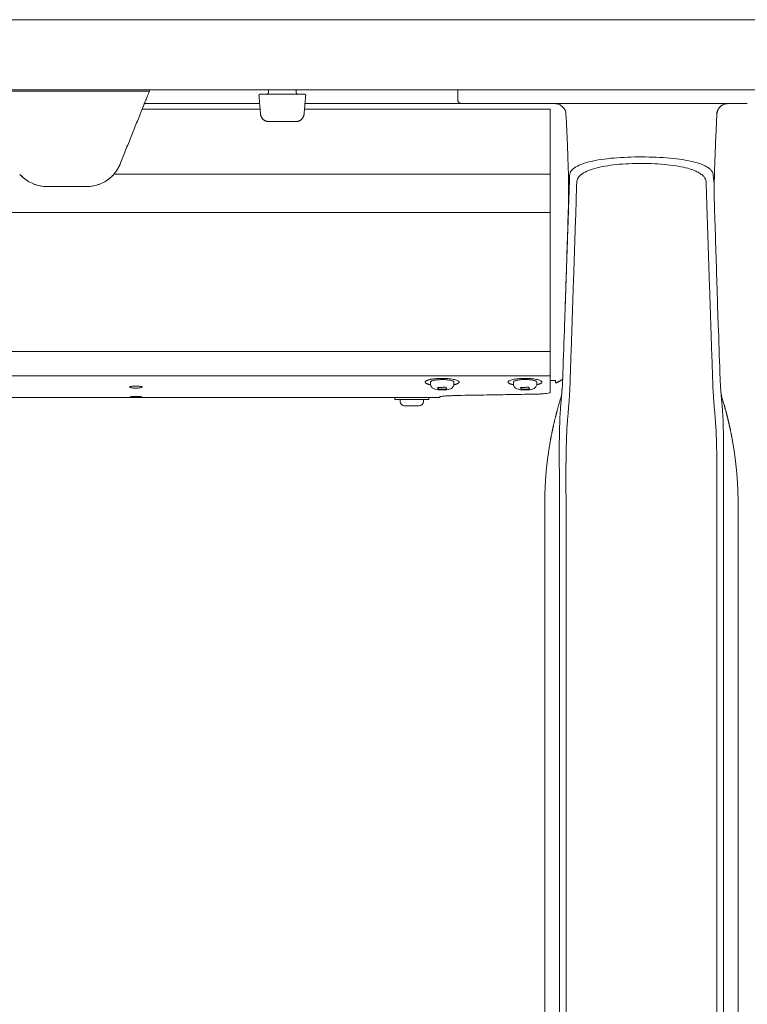
# Model space of a CAD drawing. Extents: x 1233 to 3865, y -5643 to 515.
# Drawn here: x 1336 to 1347, y -3258 to -3244 of the extents above; entities that cross this region are included whole.
import ezdxf

# ---------------------------------------------------------------- set-up
doc = ezdxf.new("R2010")
doc.units = 0
doc.header["$MEASUREMENT"] = 0
doc.layers.add('2D', color=7, linetype='CONTINUOUS', lineweight=20)

msp = doc.modelspace()

# ---------------------------------------------------------------- linework, layer by layer
at = {"layer": '2D', "extrusion": (0, 1, -2.22045e-16)}
for p, q in [((1339.726, -3245.284), (1339.726, -3245.323)), ((1340.119, -3245.323), (1340.118, -3245.284)), ((1342.422, -3245.284), (1342.422, -3245.421)), ((1342.034, -3249.479), (1342.034, -3249.45)), ((1342.367, -3249.479), (1342.367, -3249.45)), ((1343.215, -3249.479), (1343.215, -3249.449)), ((1343.548, -3249.479), (1343.548, -3249.449)), ((1341.526, -3249.668), (1341.526, -3249.698)), ((1341.601, -3249.728), (1341.601, -3249.698)), ((1341.934, -3249.728), (1341.934, -3249.698)), ((1342.009, -3249.668), (1342.009, -3249.698)), ((1342.108, -3249.669), (1342.166, -3249.669)), ((1343.662, -3251.386), (1343.662, -3263.828)), ((1346.418, -3251.386), (1346.418, -3265.677))]:
    msp.add_line(p, q, dxfattribs=at)
at = {"layer": '2D', "extrusion": (0, -2.22045e-16, -1)}
for centre, radius, start, end in [((-1339.706, -3245.323), 0.0197, 181, 270), ((-1341.661, -3249.728), 0.06, 269.9999, 359.9999)]:
    msp.add_arc(centre, radius, start, end, dxfattribs=at)
at = {"layer": '2D'}
for centre, radius, start, end in [((1340.138, -3245.323), 0.0197, 181, 270), ((1341.874, -3249.728), 0.06, 270.0001, 0.0001)]:
    msp.add_arc(centre, radius, start, end, dxfattribs=at)
for points, weights in [([(1259.79, -3244.284), (1311.091, -3244.284), (1362.654, -3244.284)], [1, 0.998630554836, 1]), ([(1259.79, -3245.284), (1311.091, -3245.284), (1362.654, -3245.284)], [1, 0.998630554836, 1]), ([(1337.956, -3245.48), (1337.956, -3245.48), (1338.036, -3245.284)], [1, 0.725624373931, 0.965306311897]), ([(1337.925, -3245.559), (1337.956, -3245.48), (1337.956, -3245.48)], [1, 0.707106793305, 1]), ([(1346.114, -3245.629), (1346.123, -3245.48), (1346.271, -3245.48)], [1, 0.727282577391, 1]), ([(1346.116, -3245.63), (1346.123, -3245.48), (1346.273, -3245.48)], [1, 0.723919550599, 1]), ([(1339.73, -3245.736), (1339.622, -3245.736), (1339.612, -3245.629)], [1, 0.73727733681, 1]), ([(1340.114, -3245.736), (1340.222, -3245.736), (1340.232, -3245.629)], [1, 0.73727733681, 1]), ([(1337.523, -3246.484), (1337.579, -3246.419), (1337.61, -3246.341)], [1, 0.986562806719, 1]), ([(1343.741, -3247.034), (1343.741, -3246.888), (1343.741, -3246.484)], [1, 0.825463639932, 1]), ([(1343.741, -3249.259), (1343.741, -3249.259), (1343.741, -3249.255)], [0.940306867375, 0.959525309424, 1]), ([(1343.741, -3249.286), (1343.741, -3249.272), (1343.741, -3249.259)], [1, 0.968827145906, 0.950740568926]), ([(1343.741, -3249.362), (1343.741, -3249.347), (1343.741, -3249.286)], [1, 0.845818576271, 1]), ([(1342.366, -3249.446), (1342.367, -3249.448), (1342.367, -3249.45)], [1, 0.981284343033, 0.964960518948]), ([(1343.547, -3249.446), (1343.548, -3249.448), (1343.548, -3249.449)], [1, 0.988208335694, 0.978492338731]), ([(1343.918, -3249.406), (1343.872, -3249.445), (1343.815, -3249.461)], [0.951649187196, 0.953663125798, 1]), ([(1341.974, -3249.668), (1341.974, -3249.668), (1341.974, -3249.668)], [0.999360878048, 0.999680089604, 1]), ([(1341.974, -3249.698), (1342.009, -3249.698), (1342.009, -3249.698)], [1, 0.930752725077, 0.933088947619]), ([(1342.166, -3249.669), (1342.166, -3249.669), (1342.166, -3249.669)], [0.998280508316, 0.999131870055, 1]), ([(1342.166, -3249.669), (1342.166, -3249.669), (1342.166, -3249.669)], [0.998285075056, 0.997350181754, 0.996435507408]), ([(1341.661, -3249.788), (1341.661, -3249.788), (1341.712, -3249.788)], [0.86635509252, 0.810254824314, 1]), ([(1343.662, -3251.189), (1343.662, -3250.733), (1343.743, -3250.283)], [1, 0.99604504473, 1]), ([(1346.418, -3251.189), (1346.418, -3250.733), (1346.337, -3250.283)], [1, 0.99604504473, 1])]:
    msp.add_rational_spline(points, weights, degree=2, dxfattribs=at)
for points, degree in [([(1335.675, -3245.303), (1338.028, -3245.303)], 1), ([(1339.589, -3245.364), (1339.612, -3245.629)], 1), ([(1339.622, -3245.343), (1339.62, -3245.343), (1339.618, -3245.343), (1339.617, -3245.343)], 3), ([(1339.626, -3245.343), (1339.624, -3245.343), (1339.623, -3245.343), (1339.622, -3245.343)], 3), ([(1339.638, -3245.343), (1339.634, -3245.343), (1339.63, -3245.343), (1339.626, -3245.343)], 3), ([(1340.137, -3245.343), (1339.707, -3245.343)], 1), ([(1340.157, -3245.343), (1340.151, -3245.343), (1340.144, -3245.343), (1340.137, -3245.343)], 3), ([(1340.176, -3245.343), (1340.17, -3245.343), (1340.164, -3245.343), (1340.157, -3245.343)], 3), ([(1340.185, -3245.343), (1340.182, -3245.343), (1340.179, -3245.343), (1340.176, -3245.343)], 3), ([(1340.193, -3245.343), (1340.19, -3245.343), (1340.188, -3245.343), (1340.185, -3245.343)], 3), ([(1340.207, -3245.343), (1340.203, -3245.343), (1340.198, -3245.343), (1340.193, -3245.343)], 3), ([(1340.255, -3245.364), (1340.232, -3245.629)], 1), ([(1337.956, -3245.48), (1339.6, -3245.48)], 1), ([(1340.245, -3245.48), (1342.481, -3245.48)], 1), ([(1342.481, -3245.48), (1342.481, -3245.48), (1342.491, -3245.48), (1342.51, -3245.48)], 3), ([(1342.51, -3245.48), (1342.527, -3245.48), (1342.554, -3245.48), (1342.588, -3245.48)], 3), ([(1342.588, -3245.48), (1342.599, -3245.48), (1342.612, -3245.48), (1342.625, -3245.48)], 3), ([(1342.625, -3245.48), (1342.648, -3245.48), (1342.675, -3245.48), (1342.704, -3245.48)], 3), ([(1342.704, -3245.48), (1342.737, -3245.48), (1342.773, -3245.48), (1342.81, -3245.48)], 3), ([(1342.81, -3245.48), (1342.821, -3245.48), (1342.832, -3245.48), (1342.843, -3245.48)], 3), ([(1343.306, -3245.48), (1343.354, -3245.48), (1343.404, -3245.48), (1343.456, -3245.48)], 3), ([(1343.456, -3245.48), (1343.504, -3245.48), (1343.551, -3245.48), (1343.596, -3245.48)], 3), ([(1343.596, -3245.48), (1343.605, -3245.48), (1343.613, -3245.48), (1343.622, -3245.48)], 3), ([(1343.622, -3245.48), (1343.645, -3245.48), (1343.668, -3245.48), (1343.691, -3245.48)], 3), ([(1343.691, -3245.48), (1343.702, -3245.48), (1343.713, -3245.48), (1343.724, -3245.48)], 3), ([(1343.724, -3245.48), (1343.765, -3245.48), (1343.803, -3245.48), (1343.839, -3245.48)], 3), ([(1343.839, -3245.48), (1346.241, -3245.48)], 1), ([(1346.241, -3245.48), (1346.292, -3245.48), (1346.343, -3245.48), (1346.394, -3245.48)], 3), ([(1346.268, -3245.481), (1346.27, -3245.48), (1346.271, -3245.48), (1346.273, -3245.48)], 3), ([(1346.394, -3245.48), (1346.445, -3245.48), (1346.495, -3245.48), (1346.549, -3245.48)], 3), ([(1337.925, -3245.559), (1337.61, -3246.341)], 1), ([(1339.606, -3245.559), (1337.925, -3245.559)], 1), ([(1343.741, -3245.559), (1340.238, -3245.559)], 1), ([(1343.741, -3246.484), (1343.741, -3245.559)], 1), ([(1343.965, -3245.63), (1343.965, -3245.63), (1343.965, -3245.63), (1343.965, -3245.63)], 3), ([(1346.116, -3245.63), (1346.116, -3245.63), (1346.116, -3245.63), (1346.116, -3245.63)], 3), ([(1339.73, -3245.736), (1340.114, -3245.736)], 1), ([(1336.2, -3246.506), (1336.222, -3246.529), (1336.248, -3246.551), (1336.275, -3246.57)], 3), ([(1337.427, -3246.57), (1337.455, -3246.551), (1337.48, -3246.529), (1337.503, -3246.506)], 3), ([(1343.741, -3246.484), (1337.523, -3246.484)], 1), ([(1344.002, -3246.957), (1344.003, -3246.923), (1344.006, -3246.854), (1344.009, -3246.745), (1344.013, -3246.63), (1344.015, -3246.545), (1344.017, -3246.501)], 3), ([(1336.371, -3246.623), (1336.386, -3246.629), (1336.402, -3246.634), (1336.417, -3246.639)], 3), ([(1336.466, -3246.652), (1336.5, -3246.658), (1336.534, -3246.662), (1336.567, -3246.662)], 3), ([(1336.567, -3246.662), (1337.135, -3246.662)], 1), ([(1337.135, -3246.662), (1337.169, -3246.662), (1337.203, -3246.658), (1337.236, -3246.652)], 3), ([(1337.285, -3246.639), (1337.301, -3246.634), (1337.316, -3246.629), (1337.331, -3246.623)], 3), ([(1344.001, -3246.89), (1343.99, -3247.231), (1343.98, -3247.574), (1343.969, -3247.922)], 3), ([(1346.112, -3247.922), (1346.101, -3247.574), (1346.09, -3247.231), (1346.08, -3246.89)], 3), ([(1307.914, -3247.034), (1343.741, -3247.034)], 1), ([(1343.741, -3247.034), (1343.741, -3249.012)], 1), ([(1343.945, -3248.627), (1344.002, -3246.957)], 1), ([(1344.103, -3247.082), (1344.024, -3249.436)], 1), ([(1346.056, -3249.436), (1345.977, -3247.082)], 1), ([(1343.969, -3247.922), (1343.964, -3248.08), (1343.958, -3248.235), (1343.953, -3248.387)], 3), ([(1346.135, -3248.627), (1346.122, -3248.235), (1346.117, -3248.08), (1346.112, -3247.922)], 3), ([(1343.945, -3248.627), (1343.937, -3248.859), (1343.929, -3249.091), (1343.921, -3249.324)], 3), ([(1346.159, -3249.324), (1346.151, -3249.091), (1346.143, -3248.859), (1346.135, -3248.627)], 3), ([(1307.914, -3249.012), (1343.741, -3249.012)], 1), ([(1343.921, -3249.324), (1343.919, -3249.393), (1343.916, -3249.461), (1343.912, -3249.531)], 3), ([(1346.169, -3249.531), (1346.164, -3249.461), (1346.161, -3249.393), (1346.159, -3249.324)], 3), ([(1307.914, -3249.362), (1343.741, -3249.362)], 1), ([(1343.75, -3249.426), (1343.747, -3249.426), (1343.744, -3249.426), (1343.741, -3249.426)], 3), ([(1342.254, -3249.523), (1342.136, -3249.526)], 1), ([(1342.136, -3249.526), (1342.147, -3249.551)], 1), ([(1342.147, -3249.551), (1342.147, -3249.526)], 1), ([(1342.147, -3249.551), (1342.265, -3249.549)], 1), ([(1342.265, -3249.549), (1342.254, -3249.523)], 1), ([(1343.435, -3249.523), (1343.317, -3249.526)], 1), ([(1343.317, -3249.526), (1343.328, -3249.551)], 1), ([(1343.328, -3249.551), (1343.328, -3249.525)], 1), ([(1343.328, -3249.551), (1343.445, -3249.549)], 1), ([(1343.445, -3249.549), (1343.435, -3249.523)], 1), ([(1343.912, -3249.531), (1343.906, -3249.618), (1343.903, -3249.63), (1343.9, -3249.649)], 3), ([(1307.762, -3249.668), (1341.526, -3249.668)], 1), ([(1342.009, -3249.668), (1342.108, -3249.669)], 1), ([(1343.554, -3249.62), (1343.435, -3249.622), (1343.198, -3249.627), (1342.839, -3249.633), (1342.599, -3249.637), (1342.478, -3249.639)], 3), ([(1343.9, -3249.682), (1343.899, -3249.69), (1343.897, -3249.706), (1343.895, -3249.734), (1343.892, -3249.765), (1343.889, -3249.798), (1343.886, -3249.835), (1343.883, -3249.872), (1343.881, -3249.906), (1343.879, -3249.939), (1343.878, -3249.973), (1343.876, -3250.007), (1343.875, -3250.041), (1343.875, -3250.075), (1343.874, -3250.11), (1343.873, -3250.146), (1343.872, -3250.186), (1343.871, -3250.23), (1343.871, -3250.265), (1343.87, -3250.284)], 3), ([(1346.222, -3249.784), (1346.209, -3249.739), (1346.195, -3249.693), (1346.181, -3249.649)], 3), ([(1346.181, -3249.682), (1346.182, -3249.698), (1346.185, -3249.728), (1346.189, -3249.77), (1346.192, -3249.81), (1346.195, -3249.847), (1346.198, -3249.883), (1346.2, -3249.92), (1346.202, -3249.96), (1346.204, -3250), (1346.205, -3250.039), (1346.206, -3250.079), (1346.207, -3250.123), (1346.208, -3250.172), (1346.209, -3250.225), (1346.21, -3250.264), (1346.21, -3250.284)], 3), ([(1343.859, -3249.784), (1343.831, -3249.883), (1343.805, -3249.982), (1343.782, -3250.082), (1343.761, -3250.182), (1343.743, -3250.283)], 5), ([(1346.222, -3249.784), (1346.25, -3249.883), (1346.275, -3249.982), (1346.299, -3250.082), (1346.319, -3250.182), (1346.337, -3250.283)], 5), ([(1343.662, -3251.386), (1343.662, -3251.189)], 1), ([(1346.418, -3251.386), (1346.418, -3251.189)], 1), ([(1343.872, -3251.386), (1343.872, -3265.677)], 1), ([(1343.967, -3251.386), (1343.967, -3251.386), (1343.967, -3251.386), (1343.967, -3251.386)], 3), ([(1343.967, -3251.386), (1343.967, -3265.677)], 1), ([(1346.113, -3251.386), (1346.113, -3251.386), (1346.113, -3251.386), (1346.113, -3251.386)], 3), ([(1346.113, -3251.386), (1346.113, -3265.677)], 1), ([(1346.208, -3251.386), (1346.208, -3265.677)], 1)]:
    msp.add_open_spline(points, degree=degree, dxfattribs=at)
for points, weights, knots in [([(1339.609, -3245.343), (1339.6, -3245.343), (1339.594, -3245.349), (1339.589, -3245.355), (1339.589, -3245.364)], [1, 0.91531147912, 1, 0.91531147912, 1], [0, 0, 0, 0.829031, 0.829031, 1.658063, 1.658063, 1.658063]), ([(1340.235, -3245.343), (1340.244, -3245.343), (1340.25, -3245.349), (1340.256, -3245.355), (1340.255, -3245.364)], [1, 0.915311479233, 1, 0.915311479233, 1], [0, 0, 0, 0.829031, 0.829031, 1.658063, 1.658063, 1.658063]), ([(1342.481, -3245.48), (1342.457, -3245.48), (1342.439, -3245.463), (1342.422, -3245.446), (1342.422, -3245.421)], [1, 0.923879532511, 1, 0.923879532511, 1], [0, 0, 0, 0.785398, 0.785398, 1.570796, 1.570796, 1.570796]), ([(1342.034, -3249.488), (1342.017, -3249.484), (1342.003, -3249.48), (1341.923, -3249.455), (1341.981, -3249.428), (1342.039, -3249.4), (1342.178, -3249.397)], [0.958209264914, 0.974096149635, 1, 0.866025403784, 1, 0.866025403784, 1], [3.986316, 3.986316, 3.986316, 4.18879, 4.18879, 5.235988, 5.235988, 6.283185, 6.283185, 6.283185]), ([(1342.034, -3249.45), (1342.034, -3249.417), (1342.185, -3249.414), (1342.351, -3249.41), (1342.366, -3249.446)], [0.964960518948, 0.725822438153, 1, 0.707106781187, 1], [3.241965, 3.241965, 3.241965, 4.712389, 4.712389, 6.283185, 6.283185, 6.283185]), ([(1342.178, -3249.397), (1342.419, -3249.393), (1342.441, -3249.445), (1342.452, -3249.47), (1342.366, -3249.488)], [1, 0.707106781187, 1, 0.832294169137, 0.856639528939], [0, 0, 0, 1.570796, 1.570796, 2.470208, 2.470208, 2.470208]), ([(1343.216, -3249.487), (1343.149, -3249.474), (1343.141, -3249.454), (1343.119, -3249.402), (1343.36, -3249.397)], [0.85434624638, 0.86432887396, 1, 0.707106781187, 1], [0.843187, 0.843187, 0.843187, 1.570796, 1.570796, 3.141593, 3.141593, 3.141593]), ([(1343.215, -3249.449), (1343.215, -3249.416), (1343.367, -3249.413), (1343.533, -3249.41), (1343.547, -3249.446)], [0.966016458943, 0.725218535455, 1, 0.707106781187, 1], [0.097134, 0.097134, 0.097134, 1.570796, 1.570796, 3.141593, 3.141593, 3.141593]), ([(1343.36, -3249.397), (1343.601, -3249.393), (1343.622, -3249.445), (1343.632, -3249.47), (1343.547, -3249.487)], [1, 0.707106781187, 1, 0.832829480787, 0.856486066463], [3.141593, 3.141593, 3.141593, 4.712389, 4.712389, 5.60893, 5.60893, 5.60893]), ([(1342.009, -3249.668), (1341.85, -3249.668), (1341.643, -3249.668), (1341.526, -3249.668), (1341.526, -3249.668)], [1, 0.707106781187, 1, 0.81025482432, 0.866355092517], [3.141593, 3.141593, 3.141593, 4.712389, 4.712389, 5.729999, 5.729999, 5.729999]), ([(1341.526, -3249.698), (1341.526, -3249.698), (1341.643, -3249.698), (1341.85, -3249.698), (1341.974, -3249.698)], [0.866355092517, 0.81025482432, 1, 0.707106781187, 1], [3.694779, 3.694779, 3.694779, 4.712389, 4.712389, 6.283185, 6.283185, 6.283185]), ([(1341.712, -3249.788), (1341.804, -3249.788), (1341.859, -3249.788), (1341.874, -3249.788), (1341.874, -3249.788)], [1, 0.707106781187, 1, 0.896851956879, 0.866355092524], [6.283185, 6.283185, 6.283185, 7.853982, 7.853982, 8.407168, 8.407168, 8.407168])]:
    msp.add_rational_spline(points, weights, degree=2, knots=knots, dxfattribs=at)
for points, knots in [([(1339.617, -3245.343), (1339.613, -3245.343), (1339.61, -3245.343), (1339.609, -3245.343), (1339.609, -3245.343), (1339.609, -3245.343)], [0, 0, 0, 0, 0.03169591, 0.03169591, 0.03960715, 0.03960715, 0.03960715, 0.03960715]), ([(1339.67, -3245.343), (1339.66, -3245.343), (1339.651, -3245.343), (1339.641, -3245.343), (1339.64, -3245.343), (1339.638, -3245.343)], [0, 0, 0, 0, 0.03171167, 0.03171167, 0.03766706, 0.03766706, 0.03766706, 0.03766706]), ([(1339.707, -3245.343), (1339.7, -3245.343), (1339.694, -3245.343), (1339.688, -3245.343), (1339.681, -3245.343), (1339.675, -3245.343), (1339.67, -3245.343)], [0, 0, 0, 0, 0.125, 0.125, 0.125, 0.25, 0.25, 0.25, 0.25]), ([(1340.228, -3245.343), (1340.224, -3245.343), (1340.218, -3245.343), (1340.21, -3245.343), (1340.209, -3245.343), (1340.207, -3245.343)], [0, 0, 0, 0, 0.03171167, 0.03171167, 0.03766706, 0.03766706, 0.03766706, 0.03766706]), ([(1340.235, -3245.343), (1340.235, -3245.343), (1340.235, -3245.343), (1340.233, -3245.343), (1340.232, -3245.343), (1340.23, -3245.343), (1340.228, -3245.343)], [0, 0, 0, 0, 0.125, 0.125, 0.125, 0.25, 0.25, 0.25, 0.25]), ([(1342.843, -3245.48), (1342.892, -3245.48), (1342.943, -3245.48), (1342.995, -3245.48), (1343.046, -3245.48), (1343.099, -3245.48), (1343.151, -3245.48), (1343.203, -3245.48), (1343.255, -3245.48), (1343.306, -3245.48)], [0.3636364, 0.3636364, 0.3636364, 0.3636364, 0.4545455, 0.4545455, 0.4545455, 0.5454545, 0.5454545, 0.5454545, 0.6363636, 0.6363636, 0.6363636, 0.6363636]), ([(1343.965, -3245.63), (1343.964, -3245.61), (1343.959, -3245.591), (1343.951, -3245.572), (1343.942, -3245.554), (1343.931, -3245.538), (1343.916, -3245.524), (1343.902, -3245.51), (1343.885, -3245.499), (1343.866, -3245.492), (1343.847, -3245.484), (1343.827, -3245.48), (1343.807, -3245.48)], [0, 0, 0, 0, 0.25, 0.25, 0.25, 0.5, 0.5, 0.5, 0.75, 0.75, 0.75, 1, 1, 1, 1]), ([(1346.266, -3245.481), (1346.266, -3245.481), (1346.266, -3245.481), (1346.267, -3245.481), (1346.267, -3245.481), (1346.268, -3245.481)], [0.23175383, 0.23175383, 0.23175383, 0.23175383, 0.232167692, 0.232167692, 0.234486344, 0.234486344, 0.234486344, 0.234486344]), ([(1339.61, -3245.604), (1339.611, -3245.609), (1339.611, -3245.613), (1339.612, -3245.618), (1339.612, -3245.62), (1339.612, -3245.62), (1339.612, -3245.62), (1339.612, -3245.62), (1339.612, -3245.62), (1339.612, -3245.62)], [0, 0, 0, 0, 0.02337586, 0.02337586, 0.04730949, 0.04730949, 0.04881939, 0.04881939, 0.04907756, 0.04907756, 0.04907756, 0.04907756]), ([(1340.232, -3245.62), (1340.232, -3245.62), (1340.232, -3245.62), (1340.232, -3245.62), (1340.232, -3245.62), (1340.233, -3245.62), (1340.233, -3245.619), (1340.233, -3245.618), (1340.233, -3245.615), (1340.233, -3245.612)], [0.01014669, 0.01014669, 0.01014669, 0.01014669, 0.01099231, 0.01099231, 0.01384177, 0.01384177, 0.02240197, 0.02240197, 0.04554622, 0.04554622, 0.04554622, 0.04554622]), ([(1343.965, -3245.63), (1343.972, -3245.773), (1343.978, -3245.917), (1343.989, -3246.163), (1343.993, -3246.268), (1344, -3246.494), (1344.002, -3246.612), (1344.003, -3246.775), (1344.002, -3246.83), (1344.001, -3246.879), (1344.001, -3246.884), (1344.001, -3246.89)], [0, 0, 0, 0, 0.430448, 0.430448, 0.76785, 0.76785, 1.213031, 1.213031, 1.571389, 1.571389, 1.617128, 1.617128, 1.617128, 1.617128]), ([(1346.08, -3246.89), (1346.078, -3246.847), (1346.078, -3246.798), (1346.078, -3246.684), (1346.078, -3246.634), (1346.081, -3246.491), (1346.084, -3246.39), (1346.091, -3246.168), (1346.097, -3246.044), (1346.106, -3245.824), (1346.111, -3245.727), (1346.116, -3245.63)], [0, 0, 0, 0, 0.359921, 0.359921, 0.588625, 0.588625, 0.944566, 0.944566, 1.327221, 1.327221, 1.61909, 1.61909, 1.61909, 1.61909]), ([(1340.114, -3245.736), (1340.115, -3245.736), (1340.116, -3245.736), (1340.119, -3245.736), (1340.12, -3245.736), (1340.123, -3245.736), (1340.124, -3245.736), (1340.125, -3245.736), (1340.125, -3245.736), (1340.125, -3245.736), (1340.125, -3245.736), (1340.125, -3245.736)], [0.00136974, 0.00136974, 0.00136974, 0.00136974, 0.01054419, 0.01054419, 0.02441622, 0.02441622, 0.05029875, 0.05029875, 0.0589082, 0.0589082, 0.06090821, 0.06090821, 0.06090821, 0.06090821]), ([(1340.125, -3245.736), (1340.125, -3245.736), (1340.125, -3245.736), (1340.125, -3245.736), (1340.125, -3245.736), (1340.125, -3245.736), (1340.125, -3245.736), (1340.125, -3245.736), (1340.125, -3245.736), (1340.126, -3245.736), (1340.126, -3245.736), (1340.126, -3245.736), (1340.126, -3245.736), (1340.126, -3245.736), (1340.126, -3245.736), (1340.126, -3245.736), (1340.126, -3245.736), (1340.127, -3245.736), (1340.127, -3245.736), (1340.128, -3245.735), (1340.128, -3245.735), (1340.128, -3245.735), (1340.128, -3245.735), (1340.128, -3245.735), (1340.128, -3245.735), (1340.128, -3245.735)], [0, 0, 0, 0, 0.00491566, 0.00491566, 0.00860221, 0.00860221, 0.00998482, 0.00998482, 0.01050483, 0.01050483, 0.0107139, 0.0107139, 0.01081793, 0.01081793, 0.01102835, 0.01102835, 0.01186713, 0.01186713, 0.01269309, 0.01269309, 0.01289951, 0.01289951, 0.01295111, 0.01295111, 0.01296401, 0.01296401, 0.01296401, 0.01296401]), ([(1344.017, -3246.501), (1344.018, -3246.478), (1344.026, -3246.457), (1344.041, -3246.438), (1344.055, -3246.418), (1344.077, -3246.399), (1344.105, -3246.382), (1344.133, -3246.365), (1344.167, -3246.35), (1344.207, -3246.336), (1344.248, -3246.322), (1344.294, -3246.309), (1344.344, -3246.298), (1344.395, -3246.287), (1344.45, -3246.278), (1344.509, -3246.27), (1344.568, -3246.263), (1344.63, -3246.256), (1344.695, -3246.252), (1344.759, -3246.247), (1344.826, -3246.244), (1344.893, -3246.242), (1344.961, -3246.24), (1345.03, -3246.239), (1345.098, -3246.24), (1345.166, -3246.241), (1345.234, -3246.243), (1345.3, -3246.246), (1345.367, -3246.25), (1345.433, -3246.255), (1345.494, -3246.261), (1345.556, -3246.268), (1345.613, -3246.276), (1345.664, -3246.285), (1345.715, -3246.293), (1345.759, -3246.303), (1345.798, -3246.313), (1345.836, -3246.323), (1345.868, -3246.333), (1345.895, -3246.344), (1345.923, -3246.355), (1345.946, -3246.365), (1345.965, -3246.376), (1345.985, -3246.387), (1346, -3246.398), (1346.013, -3246.409), (1346.025, -3246.42), (1346.035, -3246.43), (1346.042, -3246.441), (1346.05, -3246.451), (1346.055, -3246.461), (1346.058, -3246.471), (1346.062, -3246.481), (1346.063, -3246.491), (1346.079, -3246.623)], [0, 0, 0, 0, 0.055556, 0.055556, 0.055556, 0.111111, 0.111111, 0.111111, 0.166667, 0.166667, 0.166667, 0.222222, 0.222222, 0.222222, 0.277778, 0.277778, 0.277778, 0.333333, 0.333333, 0.333333, 0.388889, 0.388889, 0.388889, 0.444444, 0.444444, 0.444444, 0.5, 0.5, 0.5, 0.555556, 0.555556, 0.555556, 0.611111, 0.611111, 0.611111, 0.666667, 0.666667, 0.666667, 0.722222, 0.722222, 0.722222, 0.777778, 0.777778, 0.777778, 0.833333, 0.833333, 0.833333, 0.888889, 0.888889, 0.888889, 0.944444, 0.944444, 0.944444, 1, 1, 1, 1]), ([(1344.118, -3246.603), (1344.119, -3246.58), (1344.126, -3246.558), (1344.139, -3246.538), (1344.151, -3246.518), (1344.17, -3246.499), (1344.195, -3246.482), (1344.22, -3246.464), (1344.251, -3246.448), (1344.287, -3246.433), (1344.323, -3246.419), (1344.364, -3246.406), (1344.41, -3246.394), (1344.456, -3246.383), (1344.506, -3246.373), (1344.559, -3246.365), (1344.612, -3246.357), (1344.668, -3246.35), (1344.727, -3246.345), (1344.785, -3246.34), (1344.846, -3246.337), (1344.907, -3246.335), (1344.968, -3246.333), (1345.031, -3246.332), (1345.093, -3246.333), (1345.154, -3246.334), (1345.216, -3246.336), (1345.276, -3246.34), (1345.337, -3246.343), (1345.396, -3246.349), (1345.452, -3246.355), (1345.508, -3246.362), (1345.56, -3246.37), (1345.606, -3246.38), (1345.652, -3246.389), (1345.692, -3246.399), (1345.726, -3246.409), (1345.76, -3246.42), (1345.789, -3246.431), (1345.814, -3246.442), (1345.838, -3246.453), (1345.859, -3246.464), (1345.876, -3246.475), (1345.893, -3246.486), (1345.907, -3246.498), (1345.918, -3246.509), (1345.929, -3246.52), (1345.937, -3246.531), (1345.944, -3246.541), (1345.95, -3246.552), (1345.955, -3246.563), (1345.958, -3246.573), (1345.961, -3246.583), (1345.962, -3246.593), (1345.962, -3246.603)], [0, 0, 0, 0, 0.055556, 0.055556, 0.055556, 0.111111, 0.111111, 0.111111, 0.166667, 0.166667, 0.166667, 0.222222, 0.222222, 0.222222, 0.277778, 0.277778, 0.277778, 0.333333, 0.333333, 0.333333, 0.388889, 0.388889, 0.388889, 0.444444, 0.444444, 0.444444, 0.5, 0.5, 0.5, 0.555556, 0.555556, 0.555556, 0.611111, 0.611111, 0.611111, 0.666667, 0.666667, 0.666667, 0.722222, 0.722222, 0.722222, 0.777778, 0.777778, 0.777778, 0.833333, 0.833333, 0.833333, 0.888889, 0.888889, 0.888889, 0.944444, 0.944444, 0.944444, 1, 1, 1, 1]), ([(1336.179, -3246.484), (1336.191, -3246.497), (1336.203, -3246.51), (1336.26, -3246.564), (1336.316, -3246.601), (1336.408, -3246.637), (1336.44, -3246.647), (1336.504, -3246.659), (1336.536, -3246.662), (1336.567, -3246.662)], [-1.07464, -1.07464, -1.07464, -1.07464, -0.948965, -0.948965, -0.474482, -0.474482, -0.237241, -0.237241, 0, 0, 0, 0]), ([(1337.135, -3246.662), (1337.167, -3246.662), (1337.199, -3246.659), (1337.263, -3246.647), (1337.295, -3246.637), (1337.386, -3246.601), (1337.443, -3246.564), (1337.5, -3246.51), (1337.512, -3246.497), (1337.523, -3246.484)], [0, 0, 0, 0, 0.237241, 0.237241, 0.474482, 0.474482, 0.948965, 0.948965, 1.07464, 1.07464, 1.07464, 1.07464]), ([(1344.103, -3247.082), (1344.105, -3247.034), (1344.106, -3246.987), (1344.108, -3246.939), (1344.109, -3246.886), (1344.111, -3246.834), (1344.112, -3246.781), (1344.114, -3246.721), (1344.116, -3246.662), (1344.118, -3246.603)], [0, 0, 0, 0, 0.297906, 0.297906, 0.297906, 0.627962, 0.627962, 0.627962, 1, 1, 1, 1]), ([(1345.962, -3246.603), (1345.964, -3246.653), (1345.966, -3246.703), (1345.967, -3246.753), (1345.969, -3246.803), (1345.97, -3246.853), (1345.972, -3246.903), (1345.973, -3246.956), (1345.975, -3247.008), (1345.976, -3247.06), (1345.977, -3247.067), (1345.977, -3247.074), (1345.977, -3247.082)], [0, 0, 0, 0, 0.31485, 0.31485, 0.31485, 0.62779, 0.62779, 0.62779, 0.954383, 0.954383, 0.954383, 1, 1, 1, 1]), ([(1343.741, -3249.012), (1343.741, -3249.065), (1343.741, -3249.148), (1343.741, -3249.225), (1343.741, -3249.255)], [0, 0, 0, 0, 0.600541, 1, 1, 1, 1]), ([(1343.741, -3249.362), (1343.741, -3249.381), (1343.741, -3249.399), (1343.741, -3249.416), (1343.741, -3249.452), (1343.741, -3249.484), (1343.741, -3249.513)], [0, 0, 0, 0, 0.325693, 0.325693, 0.325693, 1, 1, 1, 1]), ([(1343.815, -3249.43), (1343.815, -3249.43), (1343.814, -3249.429), (1343.813, -3249.429), (1343.813, -3249.428), (1343.809, -3249.428), (1343.804, -3249.428), (1343.791, -3249.428), (1343.783, -3249.428), (1343.767, -3249.427), (1343.758, -3249.427), (1343.75, -3249.426)], [-0.418731, -0.418731, -0.418731, -0.418731, -0.3799212, -0.3799212, -0.3294653, -0.3294653, -0.2091771, -0.2091771, -0.0908934, -0.0908934, 0, 0, 0, 0]), ([(1343.813, -3249.428), (1343.813, -3249.429), (1343.814, -3249.429), (1343.814, -3249.429), (1343.815, -3249.43), (1343.815, -3249.43)], [-0.06265058, -0.06265058, -0.06265058, -0.06265058, -0.0389316, -0.0389316, -0.00007162, -0.00007162, -0.00007162, -0.00007162]), ([(1343.815, -3249.461), (1343.815, -3249.461), (1343.815, -3249.459), (1343.815, -3249.448), (1343.815, -3249.441), (1343.815, -3249.43)], [-2.358119, -2.358119, -2.358119, -2.358119, -1.158496, -1.158496, 0, 0, 0, 0]), ([(1344.024, -3249.436), (1344.024, -3249.447), (1344.024, -3249.458), (1344.023, -3249.469), (1344.023, -3249.48), (1344.022, -3249.492), (1344.022, -3249.504), (1344.021, -3249.516), (1344.021, -3249.529), (1344.02, -3249.542), (1344.02, -3249.556), (1344.019, -3249.57), (1344.018, -3249.584), (1344.017, -3249.599), (1344.017, -3249.615), (1344.016, -3249.631), (1344.015, -3249.647), (1344.014, -3249.664), (1344.012, -3249.681), (1344.011, -3249.699), (1344.01, -3249.717), (1344.008, -3249.737), (1344.007, -3249.756), (1344.005, -3249.776), (1344.003, -3249.798)], [0.0003541, 0.0003541, 0.0003541, 0.0003541, 0.125, 0.125, 0.125, 0.25, 0.25, 0.25, 0.375, 0.375, 0.375, 0.5, 0.5, 0.5, 0.625, 0.625, 0.625, 0.75, 0.75, 0.75, 0.875, 0.875, 0.875, 1, 1, 1, 1]), ([(1346.056, -3249.436), (1346.056, -3249.447), (1346.057, -3249.458), (1346.057, -3249.469), (1346.058, -3249.48), (1346.058, -3249.492), (1346.058, -3249.504), (1346.059, -3249.516), (1346.059, -3249.529), (1346.06, -3249.542), (1346.061, -3249.556), (1346.061, -3249.57), (1346.062, -3249.585), (1346.063, -3249.599), (1346.064, -3249.615), (1346.065, -3249.631), (1346.066, -3249.647), (1346.067, -3249.664), (1346.068, -3249.681), (1346.069, -3249.699), (1346.071, -3249.717), (1346.072, -3249.737), (1346.074, -3249.756), (1346.075, -3249.776), (1346.077, -3249.798)], [0.0003543, 0.0003543, 0.0003543, 0.0003543, 0.125, 0.125, 0.125, 0.25, 0.25, 0.25, 0.375, 0.375, 0.375, 0.5, 0.5, 0.5, 0.625, 0.625, 0.625, 0.75, 0.75, 0.75, 0.875, 0.875, 0.875, 1, 1, 1, 1]), ([(1337.762, -3249.513), (1337.757, -3249.514), (1337.753, -3249.515), (1337.748, -3249.518), (1337.747, -3249.519), (1337.747, -3249.521), (1337.747, -3249.521), (1337.747, -3249.522), (1337.747, -3249.522), (1337.747, -3249.522), (1337.747, -3249.523), (1337.749, -3249.524), (1337.75, -3249.525), (1337.755, -3249.528), (1337.76, -3249.529), (1337.773, -3249.531), (1337.78, -3249.532), (1337.794, -3249.534), (1337.802, -3249.534), (1337.817, -3249.535), (1337.825, -3249.535), (1337.833, -3249.535), (1337.834, -3249.535), (1337.834, -3249.535), (1337.835, -3249.535), (1337.835, -3249.535), (1337.835, -3249.535), (1337.835, -3249.535)], [-0.9797444, -0.9797444, -0.9797444, -0.9797444, -0.9118108, -0.9118108, -0.8499994, -0.8499994, -0.8419264, -0.8419264, -0.8333198, -0.8333198, -0.8136006, -0.8136006, -0.7698035, -0.7698035, -0.6901065, -0.6901065, -0.618351, -0.618351, -0.5571267, -0.5571267, -0.4978253, -0.4978253, -0.4931349, -0.4931349, -0.4911834, -0.4911834, -0.4898757, -0.4898757, -0.4898757, -0.4898757]), ([(1337.835, -3249.506), (1337.835, -3249.506), (1337.835, -3249.506), (1337.835, -3249.506), (1337.835, -3249.506), (1337.835, -3249.506), (1337.834, -3249.506), (1337.834, -3249.506), (1337.833, -3249.506), (1337.821, -3249.506), (1337.809, -3249.506), (1337.791, -3249.508), (1337.784, -3249.508), (1337.771, -3249.51), (1337.766, -3249.511), (1337.762, -3249.513)], [-0.2233666, -0.2233666, -0.2233666, -0.2233666, -0.2233301, -0.2233301, -0.222028, -0.222028, -0.2201359, -0.2201359, -0.2152024, -0.2152024, -0.1273281, -0.1273281, -0.0605648, -0.0605648, 0, 0, 0, 0]), ([(1337.909, -3249.513), (1337.903, -3249.511), (1337.895, -3249.509), (1337.879, -3249.508), (1337.871, -3249.507), (1337.855, -3249.506), (1337.847, -3249.506), (1337.838, -3249.506), (1337.837, -3249.506), (1337.836, -3249.506), (1337.836, -3249.506), (1337.836, -3249.506), (1337.836, -3249.506), (1337.835, -3249.506)], [-0.4466982, -0.4466982, -0.4466982, -0.4466982, -0.3582198, -0.3582198, -0.2959464, -0.2959464, -0.2309753, -0.2309753, -0.226447, -0.226447, -0.2246192, -0.2246192, -0.2233666, -0.2233666, -0.2233666, -0.2233666]), ([(1337.835, -3249.535), (1337.835, -3249.535), (1337.836, -3249.535), (1337.836, -3249.535), (1337.836, -3249.535), (1337.836, -3249.535), (1337.837, -3249.535), (1337.838, -3249.535), (1337.838, -3249.535), (1337.843, -3249.535), (1337.846, -3249.535), (1337.856, -3249.535), (1337.863, -3249.535), (1337.877, -3249.534), (1337.885, -3249.533), (1337.899, -3249.531), (1337.905, -3249.53), (1337.916, -3249.527), (1337.92, -3249.526), (1337.923, -3249.523), (1337.924, -3249.522), (1337.924, -3249.521), (1337.924, -3249.52), (1337.923, -3249.519), (1337.922, -3249.518), (1337.917, -3249.515), (1337.914, -3249.514), (1337.909, -3249.513)], [-0.4898757, -0.4898757, -0.4898757, -0.4898757, -0.4897861, -0.4897861, -0.4883568, -0.4883568, -0.4862473, -0.4862473, -0.4805568, -0.4805568, -0.4532849, -0.4532849, -0.4019727, -0.4019727, -0.3364379, -0.3364379, -0.261628, -0.261628, -0.1792959, -0.1792959, -0.1347661, -0.1347661, -0.1189706, -0.1189706, -0.0622564, -0.0622564, 0, 0, 0, 0]), ([(1342.034, -3249.479), (1342.034, -3249.486), (1342.035, -3249.494), (1342.038, -3249.502), (1342.039, -3249.503), (1342.039, -3249.504)], [0, 0, 0, 0, 0.0235409, 0.0235409, 0.02790674, 0.02790674, 0.02790674, 0.02790674]), ([(1342.039, -3249.504), (1342.042, -3249.511), (1342.046, -3249.518), (1342.056, -3249.528), (1342.061, -3249.533), (1342.073, -3249.541), (1342.08, -3249.544), (1342.098, -3249.551), (1342.111, -3249.554), (1342.134, -3249.558), (1342.144, -3249.559), (1342.169, -3249.561), (1342.185, -3249.562), (1342.216, -3249.562), (1342.231, -3249.561), (1342.259, -3249.559), (1342.272, -3249.557), (1342.297, -3249.552), (1342.309, -3249.549), (1342.328, -3249.541), (1342.335, -3249.537), (1342.346, -3249.528), (1342.35, -3249.523), (1342.358, -3249.512), (1342.362, -3249.504), (1342.366, -3249.491), (1342.367, -3249.485), (1342.367, -3249.479)], [0, 0, 0, 0, 0.0241232, 0.0241232, 0.0487582, 0.0487582, 0.077786, 0.077786, 0.1281813, 0.1281813, 0.1594775, 0.1594775, 0.208604, 0.208604, 0.2524924, 0.2524924, 0.2964097, 0.2964097, 0.3457292, 0.3457292, 0.3768624, 0.3768624, 0.3967573, 0.3967573, 0.4237298, 0.4237298, 0.4425057, 0.4425057, 0.4425057, 0.4425057]), ([(1343.215, -3249.479), (1343.215, -3249.486), (1343.216, -3249.494), (1343.219, -3249.502), (1343.22, -3249.503), (1343.22, -3249.504)], [0, 0, 0, 0, 0.0235409, 0.0235409, 0.0270553, 0.0270553, 0.0270553, 0.0270553]), ([(1343.22, -3249.504), (1343.223, -3249.51), (1343.227, -3249.517), (1343.236, -3249.528), (1343.242, -3249.532), (1343.254, -3249.54), (1343.26, -3249.543), (1343.278, -3249.55), (1343.291, -3249.553), (1343.313, -3249.557), (1343.322, -3249.559), (1343.348, -3249.561), (1343.365, -3249.562), (1343.396, -3249.562), (1343.411, -3249.561), (1343.438, -3249.559), (1343.452, -3249.557), (1343.477, -3249.552), (1343.489, -3249.549), (1343.507, -3249.541), (1343.515, -3249.537), (1343.526, -3249.528), (1343.53, -3249.524), (1343.539, -3249.513), (1343.543, -3249.505), (1343.547, -3249.491), (1343.548, -3249.485), (1343.548, -3249.479)], [0, 0, 0, 0, 0.0240883, 0.0240883, 0.0486646, 0.0486646, 0.0773674, 0.0773674, 0.1264959, 0.1264959, 0.1580844, 0.1580844, 0.2077576, 0.2077576, 0.2517402, 0.2517402, 0.2955813, 0.2955813, 0.34452, 0.34452, 0.3759603, 0.3759603, 0.3967617, 0.3967617, 0.4240022, 0.4240022, 0.443347, 0.443347, 0.443347, 0.443347]), ([(1343.741, -3249.596), (1343.741, -3249.599), (1343.737, -3249.602), (1343.719, -3249.608), (1343.706, -3249.61), (1343.676, -3249.614), (1343.662, -3249.615), (1343.635, -3249.617), (1343.624, -3249.618), (1343.594, -3249.619), (1343.574, -3249.62), (1343.554, -3249.62)], [0, 0, 0, 0, 0.1987526, 0.1987526, 0.4103081, 0.4103081, 0.5633852, 0.5633852, 0.6633116, 0.6633116, 0.8209145, 0.8209145, 0.8209145, 0.8209145]), ([(1343.741, -3249.513), (1343.741, -3249.528), (1343.741, -3249.542), (1343.741, -3249.553), (1343.741, -3249.565), (1343.741, -3249.575), (1343.741, -3249.584), (1343.741, -3249.589), (1343.741, -3249.593), (1343.741, -3249.596)], [0, 0, 0, 0, 0.405755, 0.405755, 0.405755, 0.811555, 0.811555, 0.811555, 1, 1, 1, 1]), ([(1343.912, -3249.531), (1343.911, -3249.545), (1343.91, -3249.561), (1343.908, -3249.577), (1343.907, -3249.593), (1343.906, -3249.61), (1343.904, -3249.627), (1343.903, -3249.645), (1343.901, -3249.663), (1343.9, -3249.682)], [0.6666891, 0.6666891, 0.6666891, 0.6666891, 0.7777778, 0.7777778, 0.7777778, 0.8888889, 0.8888889, 0.8888889, 1, 1, 1, 1]), ([(1346.169, -3249.531), (1346.169, -3249.531), (1346.169, -3249.531), (1346.169, -3249.531), (1346.17, -3249.545), (1346.171, -3249.561), (1346.172, -3249.577), (1346.173, -3249.593), (1346.175, -3249.61), (1346.176, -3249.627), (1346.177, -3249.645), (1346.179, -3249.663), (1346.181, -3249.682)], [0.6665997, 0.6665997, 0.6665997, 0.6665997, 0.6666667, 0.6666667, 0.6666667, 0.7777778, 0.7777778, 0.7777778, 0.8888889, 0.8888889, 0.8888889, 1, 1, 1, 1]), ([(1346.181, -3249.649), (1346.179, -3249.64), (1346.179, -3249.637), (1346.175, -3249.607), (1346.172, -3249.576), (1346.169, -3249.531)], [2.357641, 2.357641, 2.357641, 2.357641, 2.928856, 2.928856, 3.548796, 3.548796, 3.548796, 3.548796]), ([(1337.835, -3249.656), (1337.835, -3249.656), (1337.835, -3249.656), (1337.835, -3249.656), (1337.835, -3249.656), (1337.835, -3249.656), (1337.834, -3249.656), (1337.834, -3249.656), (1337.833, -3249.656), (1337.824, -3249.656), (1337.815, -3249.656), (1337.796, -3249.656), (1337.787, -3249.656), (1337.77, -3249.657), (1337.763, -3249.657), (1337.752, -3249.658), (1337.749, -3249.659), (1337.747, -3249.659), (1337.747, -3249.66), (1337.748, -3249.66), (1337.749, -3249.66), (1337.753, -3249.661), (1337.758, -3249.661), (1337.77, -3249.662), (1337.777, -3249.662), (1337.791, -3249.662), (1337.799, -3249.662), (1337.815, -3249.662), (1337.824, -3249.663), (1337.833, -3249.663), (1337.834, -3249.663), (1337.835, -3249.663), (1337.835, -3249.663), (1337.835, -3249.663), (1337.835, -3249.663), (1337.835, -3249.663)], [-0.7086611, -0.7086611, -0.7086611, -0.7086611, -0.7082809, -0.7082809, -0.7071829, -0.7071829, -0.7055834, -0.7055834, -0.7009962, -0.7009962, -0.6338798, -0.6338798, -0.5522487, -0.5522487, -0.4661031, -0.4661031, -0.3768255, -0.3768255, -0.3330527, -0.3330527, -0.2901007, -0.2901007, -0.2107815, -0.2107815, -0.1381883, -0.1381883, -0.075031, -0.075031, -0.0070883, -0.0070883, -0.0028372, -0.0028372, -0.0011649, -0.0011649, 0, 0, 0, 0]), ([(1337.835, -3249.663), (1337.836, -3249.663), (1337.836, -3249.663), (1337.836, -3249.663), (1337.836, -3249.663), (1337.837, -3249.663), (1337.837, -3249.663), (1337.841, -3249.663), (1337.844, -3249.663), (1337.857, -3249.662), (1337.867, -3249.662), (1337.884, -3249.662), (1337.891, -3249.662), (1337.905, -3249.661), (1337.912, -3249.661), (1337.921, -3249.66), (1337.924, -3249.66), (1337.924, -3249.659), (1337.924, -3249.659), (1337.924, -3249.659), (1337.924, -3249.659), (1337.922, -3249.659), (1337.919, -3249.658), (1337.909, -3249.657), (1337.903, -3249.657), (1337.889, -3249.657), (1337.882, -3249.656), (1337.867, -3249.656), (1337.86, -3249.656), (1337.85, -3249.656), (1337.846, -3249.656), (1337.841, -3249.656), (1337.839, -3249.656), (1337.837, -3249.656), (1337.837, -3249.656), (1337.836, -3249.656), (1337.836, -3249.656), (1337.836, -3249.656), (1337.836, -3249.656), (1337.835, -3249.656)], [0, 0, 0, 0, 0.0009041, 0.0009041, 0.0023763, 0.0023763, 0.0055717, 0.0055717, 0.0285965, 0.0285965, 0.106388, 0.106388, 0.1739523, 0.1739523, 0.2612598, 0.2612598, 0.3506737, 0.3506737, 0.3616385, 0.3616385, 0.3834785, 0.3834785, 0.4653897, 0.4653897, 0.5410433, 0.5410433, 0.608671, 0.608671, 0.6637334, 0.6637334, 0.6900547, 0.6900547, 0.7040909, 0.7040909, 0.7066258, 0.7066258, 0.7079776, 0.7079776, 0.7086036, 0.7086036, 0.7086036, 0.7086036]), ([(1342.166, -3249.66), (1342.166, -3249.658), (1342.173, -3249.656), (1342.203, -3249.652), (1342.225, -3249.65), (1342.275, -3249.646), (1342.299, -3249.645), (1342.344, -3249.643), (1342.362, -3249.642), (1342.412, -3249.64), (1342.445, -3249.639), (1342.478, -3249.639)], [-1.364865, -1.364865, -1.364865, -1.364865, -1.031047, -1.031047, -0.68048, -0.68048, -0.426475, -0.426475, -0.260735, -0.260735, 0, 0, 0, 0]), ([(1342.166, -3249.66), (1342.166, -3249.662), (1342.166, -3249.664), (1342.166, -3249.667), (1342.166, -3249.668), (1342.166, -3249.669)], [-1.003132, -1.003132, -1.003132, -1.003132, -0.506023, -0.506023, 0, 0, 0, 0]), ([(1343.9, -3249.649), (1343.899, -3249.652), (1343.898, -3249.655), (1343.888, -3249.685), (1343.88, -3249.713), (1343.867, -3249.755), (1343.863, -3249.77), (1343.859, -3249.784)], [3.404432, 3.404432, 3.404432, 3.404432, 3.4146453, 3.4146453, 3.5002007, 3.5002007, 3.5465979, 3.5465979, 3.5465979, 3.5465979]), ([(1344.003, -3249.798), (1344.003, -3249.805), (1344.002, -3249.813), (1344.001, -3249.821), (1344, -3249.829), (1344, -3249.838), (1343.999, -3249.847), (1343.998, -3249.856), (1343.997, -3249.866), (1343.996, -3249.876), (1343.995, -3249.886), (1343.994, -3249.896), (1343.994, -3249.907), (1343.993, -3249.918), (1343.992, -3249.929), (1343.991, -3249.94), (1343.99, -3249.951), (1343.989, -3249.962), (1343.988, -3249.973), (1343.987, -3249.983), (1343.986, -3249.994), (1343.986, -3250.004), (1343.985, -3250.014), (1343.984, -3250.024), (1343.983, -3250.033), (1343.983, -3250.043), (1343.982, -3250.053), (1343.981, -3250.063), (1343.981, -3250.073), (1343.98, -3250.083), (1343.979, -3250.093), (1343.979, -3250.103), (1343.978, -3250.113), (1343.978, -3250.124), (1343.977, -3250.134), (1343.977, -3250.144), (1343.976, -3250.155), (1343.976, -3250.166), (1343.975, -3250.176), (1343.975, -3250.187), (1343.974, -3250.198), (1343.974, -3250.209), (1343.973, -3250.221), (1343.973, -3250.233), (1343.973, -3250.246), (1343.972, -3250.259), (1343.972, -3250.272), (1343.971, -3250.287), (1343.971, -3250.302), (1343.97, -3250.317), (1343.97, -3250.334), (1343.969, -3250.351)], [0, 0, 0, 0, 0.058824, 0.058824, 0.058824, 0.117647, 0.117647, 0.117647, 0.176471, 0.176471, 0.176471, 0.235294, 0.235294, 0.235294, 0.294118, 0.294118, 0.294118, 0.352941, 0.352941, 0.352941, 0.411765, 0.411765, 0.411765, 0.470588, 0.470588, 0.470588, 0.529412, 0.529412, 0.529412, 0.588235, 0.588235, 0.588235, 0.647059, 0.647059, 0.647059, 0.705882, 0.705882, 0.705882, 0.764706, 0.764706, 0.764706, 0.823529, 0.823529, 0.823529, 0.882353, 0.882353, 0.882353, 0.941176, 0.941176, 0.941176, 1, 1, 1, 1]), ([(1346.077, -3249.798), (1346.078, -3249.812), (1346.08, -3249.827), (1346.081, -3249.84), (1346.082, -3249.854), (1346.083, -3249.867), (1346.085, -3249.88), (1346.086, -3249.893), (1346.087, -3249.905), (1346.088, -3249.917), (1346.089, -3249.928), (1346.09, -3249.94), (1346.091, -3249.951), (1346.092, -3249.962), (1346.092, -3249.972), (1346.093, -3249.983), (1346.094, -3249.994), (1346.095, -3250.005), (1346.096, -3250.017), (1346.097, -3250.028), (1346.098, -3250.039), (1346.098, -3250.051), (1346.099, -3250.063), (1346.1, -3250.075), (1346.101, -3250.087), (1346.101, -3250.099), (1346.102, -3250.11), (1346.103, -3250.122), (1346.103, -3250.134), (1346.104, -3250.146), (1346.104, -3250.159), (1346.105, -3250.172), (1346.106, -3250.186), (1346.106, -3250.2), (1346.107, -3250.215), (1346.107, -3250.23), (1346.108, -3250.246), (1346.108, -3250.262), (1346.109, -3250.279), (1346.11, -3250.296), (1346.11, -3250.314), (1346.111, -3250.332), (1346.111, -3250.351)], [0, 0, 0, 0, 0.071429, 0.071429, 0.071429, 0.142857, 0.142857, 0.142857, 0.214286, 0.214286, 0.214286, 0.285714, 0.285714, 0.285714, 0.357143, 0.357143, 0.357143, 0.428571, 0.428571, 0.428571, 0.5, 0.5, 0.5, 0.571429, 0.571429, 0.571429, 0.642857, 0.642857, 0.642857, 0.714286, 0.714286, 0.714286, 0.785714, 0.785714, 0.785714, 0.857143, 0.857143, 0.857143, 0.928571, 0.928571, 0.928571, 1, 1, 1, 1]), ([(1343.87, -3250.284), (1343.87, -3250.322), (1343.87, -3250.36), (1343.87, -3250.398), (1343.87, -3250.435), (1343.87, -3250.472), (1343.87, -3250.508), (1343.87, -3250.545), (1343.87, -3250.58), (1343.87, -3250.615), (1343.87, -3250.65), (1343.87, -3250.684), (1343.871, -3250.717), (1343.871, -3250.751), (1343.871, -3250.783), (1343.871, -3250.814), (1343.871, -3250.846), (1343.871, -3250.876), (1343.871, -3250.905), (1343.872, -3250.934), (1343.872, -3250.963), (1343.872, -3250.99), (1343.872, -3251.017), (1343.872, -3251.043), (1343.872, -3251.069), (1343.872, -3251.094), (1343.872, -3251.118), (1343.872, -3251.142)], [0, 0, 0, 0, 0.111111, 0.111111, 0.111111, 0.222222, 0.222222, 0.222222, 0.333333, 0.333333, 0.333333, 0.444444, 0.444444, 0.444444, 0.555556, 0.555556, 0.555556, 0.666667, 0.666667, 0.666667, 0.777778, 0.777778, 0.777778, 0.888889, 0.888889, 0.888889, 1, 1, 1, 1]), ([(1346.21, -3250.284), (1346.21, -3250.323), (1346.21, -3250.361), (1346.211, -3250.398), (1346.211, -3250.436), (1346.211, -3250.473), (1346.211, -3250.51), (1346.211, -3250.546), (1346.21, -3250.582), (1346.21, -3250.617), (1346.21, -3250.652), (1346.21, -3250.686), (1346.21, -3250.719), (1346.21, -3250.752), (1346.209, -3250.785), (1346.209, -3250.816), (1346.209, -3250.847), (1346.209, -3250.878), (1346.209, -3250.907), (1346.209, -3250.936), (1346.209, -3250.964), (1346.209, -3250.991), (1346.209, -3251.018), (1346.209, -3251.044), (1346.208, -3251.069), (1346.208, -3251.094), (1346.208, -3251.119), (1346.208, -3251.142)], [0, 0, 0, 0, 0.111111, 0.111111, 0.111111, 0.222222, 0.222222, 0.222222, 0.333333, 0.333333, 0.333333, 0.444444, 0.444444, 0.444444, 0.555556, 0.555556, 0.555556, 0.666667, 0.666667, 0.666667, 0.777778, 0.777778, 0.777778, 0.888889, 0.888889, 0.888889, 1, 1, 1, 1]), ([(1343.969, -3250.351), (1343.968, -3250.387), (1343.968, -3250.423), (1343.967, -3250.459), (1343.966, -3250.494), (1343.966, -3250.529), (1343.966, -3250.564), (1343.965, -3250.598), (1343.965, -3250.632), (1343.965, -3250.665), (1343.964, -3250.698), (1343.964, -3250.73), (1343.964, -3250.761), (1343.964, -3250.792), (1343.964, -3250.823), (1343.964, -3250.852), (1343.965, -3250.882), (1343.965, -3250.91), (1343.965, -3250.938), (1343.965, -3250.965), (1343.965, -3250.991), (1343.965, -3251.017), (1343.965, -3251.042), (1343.966, -3251.067), (1343.966, -3251.09), (1343.966, -3251.114), (1343.966, -3251.136), (1343.966, -3251.158)], [0, 0, 0, 0, 0.111111, 0.111111, 0.111111, 0.222222, 0.222222, 0.222222, 0.333333, 0.333333, 0.333333, 0.444444, 0.444444, 0.444444, 0.555556, 0.555556, 0.555556, 0.666667, 0.666667, 0.666667, 0.777778, 0.777778, 0.777778, 0.888889, 0.888889, 0.888889, 1, 1, 1, 1]), ([(1346.111, -3250.351), (1346.112, -3250.388), (1346.113, -3250.424), (1346.113, -3250.459), (1346.114, -3250.495), (1346.115, -3250.53), (1346.115, -3250.565), (1346.115, -3250.599), (1346.116, -3250.633), (1346.116, -3250.666), (1346.116, -3250.699), (1346.116, -3250.731), (1346.116, -3250.763), (1346.116, -3250.794), (1346.116, -3250.825), (1346.116, -3250.854), (1346.116, -3250.883), (1346.116, -3250.912), (1346.116, -3250.939), (1346.115, -3250.966), (1346.115, -3250.993), (1346.115, -3251.018), (1346.115, -3251.043), (1346.115, -3251.067), (1346.115, -3251.091), (1346.114, -3251.114), (1346.114, -3251.137), (1346.114, -3251.158)], [0, 0, 0, 0, 0.111111, 0.111111, 0.111111, 0.222222, 0.222222, 0.222222, 0.333333, 0.333333, 0.333333, 0.444444, 0.444444, 0.444444, 0.555556, 0.555556, 0.555556, 0.666667, 0.666667, 0.666667, 0.777778, 0.777778, 0.777778, 0.888889, 0.888889, 0.888889, 1, 1, 1, 1]), ([(1343.872, -3251.142), (1343.872, -3251.16), (1343.872, -3251.178), (1343.872, -3251.196), (1343.872, -3251.213), (1343.872, -3251.23), (1343.872, -3251.246), (1343.872, -3251.263), (1343.872, -3251.279), (1343.872, -3251.294), (1343.872, -3251.31), (1343.872, -3251.325), (1343.872, -3251.341), (1343.872, -3251.356), (1343.872, -3251.371), (1343.872, -3251.386)], [0, 0, 0, 0, 0.2, 0.2, 0.2, 0.4, 0.4, 0.4, 0.6, 0.6, 0.6, 0.8, 0.8, 0.8, 1, 1, 1, 1]), ([(1343.966, -3251.158), (1343.966, -3251.175), (1343.966, -3251.192), (1343.967, -3251.208), (1343.967, -3251.225), (1343.967, -3251.24), (1343.967, -3251.256), (1343.967, -3251.271), (1343.967, -3251.286), (1343.967, -3251.3), (1343.967, -3251.315), (1343.967, -3251.329), (1343.967, -3251.344), (1343.967, -3251.358), (1343.967, -3251.372), (1343.967, -3251.386)], [0, 0, 0, 0, 0.2, 0.2, 0.2, 0.4, 0.4, 0.4, 0.6, 0.6, 0.6, 0.8, 0.8, 0.8, 1, 1, 1, 1]), ([(1346.114, -3251.158), (1346.114, -3251.179), (1346.114, -3251.199), (1346.114, -3251.219), (1346.114, -3251.238), (1346.114, -3251.257), (1346.114, -3251.276), (1346.113, -3251.295), (1346.113, -3251.313), (1346.113, -3251.332), (1346.113, -3251.35), (1346.113, -3251.368), (1346.113, -3251.386)], [0, 0, 0, 0, 0.25, 0.25, 0.25, 0.5, 0.5, 0.5, 0.75, 0.75, 0.75, 1, 1, 1, 1]), ([(1346.208, -3251.142), (1346.208, -3251.164), (1346.208, -3251.186), (1346.208, -3251.207), (1346.208, -3251.207), (1346.208, -3251.207), (1346.208, -3251.207), (1346.208, -3251.228), (1346.208, -3251.248), (1346.208, -3251.268), (1346.208, -3251.269), (1346.208, -3251.269), (1346.208, -3251.269), (1346.208, -3251.289), (1346.208, -3251.309), (1346.208, -3251.328), (1346.208, -3251.329), (1346.208, -3251.329), (1346.208, -3251.33), (1346.208, -3251.349), (1346.208, -3251.368), (1346.208, -3251.386)], [0, 0, 0, 0, 0.25, 0.25, 0.25, 0.252474, 0.252474, 0.252474, 0.5, 0.5, 0.5, 0.504949, 0.504949, 0.504949, 0.75, 0.75, 0.75, 0.757395, 0.757395, 0.757395, 1, 1, 1, 1])]:
    msp.add_open_spline(points, degree=3, knots=knots, dxfattribs=at)

doc.saveas('drawing.dxf')
